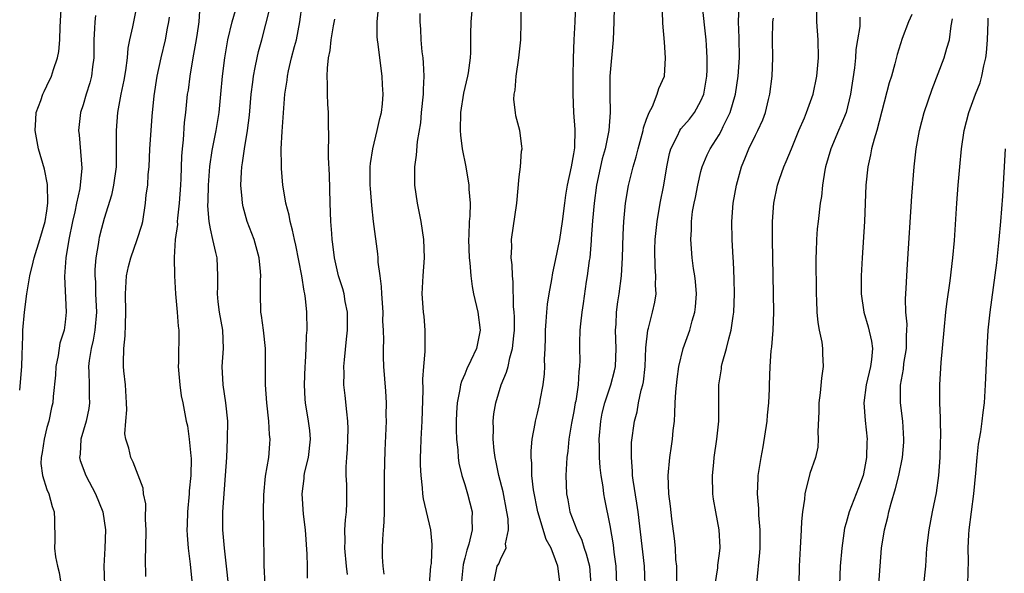
# Model space of a CAD drawing. Units: inches. Extents: x 2637000 to 2640000, y 1506000 to 1509000.
# Drawn here: x 2637000 to 2637108, y 1506172 to 1506233 of the extents above; entities that cross this region are included whole.
import ezdxf

# ---------------------------------------------------------------- set-up
doc = ezdxf.new("R2010")
doc.units = ezdxf.units.IN
doc.header["$MEASUREMENT"] = 0
doc.layers.add('LD26371506_2ft', color=110, linetype='Continuous')

msp = doc.modelspace()

# ---------------------------------------------------------------- linework, layer by layer
at = {"layer": 'LD26371506_2ft'}
for points, elevation in [([(2637000, 1506192.4), (2637000.22, 1506195), (2637000.28, 1506196.28), (2637000.34, 1506198.34), (2637000.35, 1506199), (2637000.53, 1506201), (2637000.8, 1506203), (2637001.13, 1506205), (2637001.5, 1506206.5), (2637001.6, 1506207), (2637002.23, 1506209), (2637002.82, 1506211), (2637003, 1506212.16), (2637003.11, 1506213), (2637003.06, 1506215.06), (2637002.74, 1506216.74), (2637002.08, 1506219), (2637001.7, 1506221), (2637001.76, 1506222.24), (2637001.83, 1506223), (2637002.33, 1506224.33), (2637002.54, 1506225), (2637002.68, 1506225.32), (2637003, 1506225.92), (2637003.52, 1506227), (2637003.72, 1506227.72), (2637004.16, 1506229), (2637004.3, 1506229.7), (2637004.41, 1506231), (2637004.44, 1506232.44), (2637004.61, 1506235)], 9504), ([(2637012.95, 1506235), (2637012.52, 1506233), (2637012.42, 1506232.42), (2637012.1, 1506231), (2637011.91, 1506230.09), (2637011.82, 1506229), (2637011.63, 1506227.63), (2637011.45, 1506226.55), (2637011.13, 1506225), (2637010.77, 1506223), (2637010.62, 1506221), (2637010.63, 1506220.63), (2637010.63, 1506219), (2637010.61, 1506217), (2637010.33, 1506215), (2637010.1, 1506213.9), (2637009.3, 1506211.3), (2637009, 1506210.21), (2637008.76, 1506209.24), (2637008.71, 1506209), (2637008.66, 1506208.66), (2637008.38, 1506207), (2637008.29, 1506205.71), (2637008.28, 1506205), (2637008.33, 1506204.33), (2637008.36, 1506203), (2637008.45, 1506201), (2637008.29, 1506199), (2637008.1, 1506197.9), (2637007.87, 1506197), (2637007.66, 1506195.66), (2637007.59, 1506195), (2637007.63, 1506194.37), (2637007.66, 1506193), (2637007.66, 1506191.66), (2637007.68, 1506191), (2637007.6, 1506190.4), (2637007.3, 1506189), (2637006.73, 1506187), (2637006.64, 1506185.36), (2637006.59, 1506185), (2637006.67, 1506184.67), (2637007.27, 1506183), (2637008.36, 1506181), (2637009.17, 1506179), (2637009.44, 1506177), (2637009.38, 1506175), (2637009.27, 1506173), (2637009.32, 1506171)], 9500), ([(2637019.8, 1506234.2), (2637019.71, 1506233), (2637019.49, 1506231.49), (2637019.36, 1506230.64), (2637019.05, 1506229), (2637018.72, 1506227), (2637018.53, 1506225.47), (2637018.45, 1506225), (2637018.25, 1506223), (2637018.12, 1506221.88), (2637017.99, 1506219.99), (2637017.88, 1506219), (2637017.82, 1506218.18), (2637017.73, 1506215.73), (2637017.69, 1506215), (2637017.55, 1506213), (2637017.37, 1506211.37), (2637017.35, 1506211), (2637017.36, 1506210.64), (2637017.13, 1506209), (2637017.01, 1506207.01), (2637017.06, 1506205), (2637017.17, 1506203), (2637017.35, 1506201), (2637017.45, 1506199.45), (2637017.53, 1506199), (2637017.48, 1506195.48), (2637017.45, 1506195), (2637017.63, 1506193), (2637017.79, 1506191.79), (2637017.96, 1506191), (2637018.32, 1506189), (2637018.46, 1506188.46), (2637018.66, 1506187), (2637018.83, 1506185.17), (2637018.88, 1506184.88), (2637018.85, 1506183), (2637018.67, 1506181.33), (2637018.65, 1506181), (2637018.46, 1506179), (2637018.44, 1506177.56), (2637018.41, 1506177), (2637018.42, 1506176.42), (2637018.54, 1506175), (2637018.76, 1506173.24), (2637018.97, 1506171)], 9496), ([(2637022.97, 1506171), (2637022.77, 1506173), (2637022.54, 1506175), (2637022.36, 1506177), (2637022.37, 1506179), (2637022.66, 1506183), (2637022.79, 1506185), (2637022.89, 1506187), (2637022.9, 1506189), (2637022.7, 1506191), (2637022.39, 1506193), (2637022.28, 1506195), (2637022.42, 1506197), (2637022.36, 1506199), (2637022, 1506201), (2637021.85, 1506202.15), (2637021.76, 1506203), (2637021.81, 1506203.81), (2637021.83, 1506205), (2637021.73, 1506207), (2637021.58, 1506207.58), (2637021.26, 1506209), (2637021, 1506210.17), (2637020.85, 1506211), (2637020.73, 1506212.73), (2637020.75, 1506213.25), (2637020.78, 1506215), (2637020.94, 1506217.06), (2637021.2, 1506218.8), (2637021.63, 1506221), (2637021.95, 1506223), (2637022.15, 1506225), (2637022.32, 1506227), (2637022.57, 1506229), (2637022.92, 1506231), (2637023.4, 1506233), (2637023.75, 1506234.25)], 9494), ([(2637027.04, 1506170.96), (2637026.93, 1506173.07), (2637026.88, 1506177.12), (2637026.84, 1506179), (2637026.86, 1506180.86), (2637027.07, 1506182.93), (2637027.41, 1506185), (2637027.52, 1506186.48), (2637027.58, 1506187), (2637027.51, 1506187.51), (2637027.42, 1506189), (2637027.2, 1506191), (2637027.07, 1506193), (2637027.05, 1506197), (2637026.84, 1506199), (2637026.63, 1506200.63), (2637026.56, 1506201), (2637026.5, 1506203), (2637026.51, 1506204.51), (2637026.54, 1506205), (2637026.51, 1506205.49), (2637026.35, 1506207), (2637025.81, 1506209), (2637025.05, 1506211), (2637024.6, 1506212.6), (2637024.52, 1506213), (2637024.5, 1506213.5), (2637024.36, 1506215), (2637024.41, 1506216.41), (2637024.46, 1506217), (2637024.54, 1506217.46), (2637024.75, 1506219), (2637025.09, 1506221), (2637025.31, 1506222.69), (2637025.49, 1506225), (2637025.65, 1506226.35), (2637025.73, 1506227), (2637025.94, 1506227.94), (2637026.14, 1506229), (2637026.3, 1506229.7), (2637026.65, 1506231), (2637027.53, 1506234.47)], 9492), ([(2637031.68, 1506171.68), (2637031.68, 1506173), (2637031.65, 1506174.35), (2637031.45, 1506177), (2637031.24, 1506178.76), (2637031.09, 1506181), (2637031.32, 1506182.68), (2637031.33, 1506183), (2637031.4, 1506183.4), (2637031.79, 1506185), (2637032.01, 1506187), (2637031.95, 1506187.95), (2637031.81, 1506189), (2637031.48, 1506191), (2637031.43, 1506191.43), (2637031.35, 1506193), (2637031.41, 1506195), (2637031.45, 1506195.45), (2637031.53, 1506197), (2637031.57, 1506198.43), (2637031.64, 1506199), (2637031.61, 1506201), (2637031.48, 1506202.52), (2637031.4, 1506203), (2637031.31, 1506203.31), (2637031.07, 1506205), (2637030.39, 1506208.39), (2637030.24, 1506209), (2637030.05, 1506210.05), (2637029.76, 1506211), (2637029.67, 1506211.67), (2637029.31, 1506213), (2637029.28, 1506213.28), (2637028.98, 1506215), (2637028.81, 1506216.82), (2637028.81, 1506217), (2637028.83, 1506217.17), (2637028.8, 1506219), (2637028.9, 1506220.9), (2637029.2, 1506225), (2637029.43, 1506226.57), (2637029.47, 1506227), (2637029.59, 1506227.59), (2637029.94, 1506229), (2637030.26, 1506230.26), (2637030.47, 1506231), (2637030.85, 1506233), (2637031.09, 1506234.91)], 9490), ([(2637040.12, 1506172.12), (2637040, 1506173), (2637039.94, 1506174.06), (2637039.94, 1506175), (2637039.98, 1506175.98), (2637040.06, 1506177), (2637040.14, 1506177.86), (2637040.16, 1506179), (2637040.15, 1506180.15), (2637040.17, 1506181), (2637040.16, 1506181.85), (2637040.16, 1506183), (2637040.23, 1506185.77), (2637040.37, 1506189), (2637040.36, 1506189.64), (2637040.38, 1506191), (2637040.3, 1506192.3), (2637040.1, 1506195), (2637040.06, 1506196.06), (2637040.05, 1506197), (2637040.08, 1506197.92), (2637040.05, 1506199), (2637039.99, 1506199.99), (2637040, 1506201), (2637039.86, 1506203), (2637039.83, 1506203.83), (2637039.67, 1506205), (2637039.48, 1506206.52), (2637039.47, 1506207), (2637039.44, 1506207.44), (2637038.95, 1506211), (2637038.76, 1506212.76), (2637038.61, 1506214.61), (2637038.59, 1506215), (2637038.59, 1506217), (2637038.63, 1506217.37), (2637038.86, 1506219), (2637039.37, 1506221), (2637039.65, 1506222.35), (2637039.82, 1506223), (2637039.95, 1506223.95), (2637040.03, 1506225), (2637039.95, 1506226.05), (2637039.92, 1506227), (2637039.64, 1506229), (2637039.46, 1506230.54), (2637039.38, 1506231), (2637039.35, 1506231.35), (2637039.34, 1506233), (2637039.51, 1506234.49)], 9486), ([(2637049.79, 1506234.21), (2637049.68, 1506233), (2637049.64, 1506231.64), (2637049.62, 1506229.62), (2637049.58, 1506229), (2637049.36, 1506227.36), (2637049.3, 1506227), (2637048.87, 1506225.13), (2637048.52, 1506223), (2637048.48, 1506221), (2637048.51, 1506220.51), (2637048.72, 1506219), (2637049.1, 1506217), (2637049.44, 1506215), (2637049.44, 1506214.56), (2637049.58, 1506213), (2637049.56, 1506211.56), (2637049.5, 1506211), (2637049.45, 1506209.45), (2637049.41, 1506209), (2637049.49, 1506207), (2637049.56, 1506206.44), (2637049.66, 1506205), (2637049.81, 1506203.81), (2637049.96, 1506203), (2637050.43, 1506201), (2637050.7, 1506199), (2637050.28, 1506197), (2637049.68, 1506195.68), (2637049.24, 1506194.76), (2637049, 1506194.17), (2637048.63, 1506193.37), (2637048.54, 1506193), (2637048.46, 1506192.46), (2637048.15, 1506191), (2637048.09, 1506189.91), (2637048.04, 1506189), (2637048.04, 1506188.04), (2637048.08, 1506187), (2637048.22, 1506185.78), (2637048.26, 1506185), (2637048.35, 1506184.35), (2637048.67, 1506183), (2637049, 1506182), (2637049.3, 1506181), (2637049.8, 1506179), (2637049.77, 1506178.23), (2637049.8, 1506177), (2637049.45, 1506175.45), (2637049.31, 1506175), (2637049.22, 1506174.78), (2637049, 1506173.88), (2637048.81, 1506173.19), (2637048.59, 1506171)], 9482), ([(2637052.17, 1506171), (2637052.58, 1506173), (2637052.73, 1506173.27), (2637053, 1506173.93), (2637053.54, 1506175), (2637053.49, 1506175.49), (2637053.8, 1506177), (2637053.76, 1506178.24), (2637053.64, 1506179), (2637053.21, 1506181.21), (2637052.74, 1506183), (2637052.46, 1506184.46), (2637052.33, 1506185), (2637052.24, 1506185.76), (2637052.13, 1506187), (2637052.15, 1506188.15), (2637052.12, 1506189), (2637052.21, 1506189.79), (2637052.4, 1506191), (2637053.01, 1506193), (2637053.6, 1506194.4), (2637053.76, 1506195), (2637053.95, 1506195.95), (2637054.27, 1506197), (2637054.39, 1506198.39), (2637054.46, 1506199), (2637054.49, 1506200.49), (2637054.45, 1506201), (2637054.38, 1506201.62), (2637054.34, 1506204.34), (2637054.24, 1506205), (2637054.22, 1506206.22), (2637054.1, 1506207), (2637054.18, 1506208.18), (2637054.14, 1506209), (2637054.74, 1506213), (2637055, 1506215.91), (2637055.14, 1506217), (2637055.26, 1506218.74), (2637055.33, 1506219), (2637055.27, 1506219.27), (2637055.07, 1506221), (2637054.63, 1506222.63), (2637054.6, 1506223), (2637054.41, 1506224.41), (2637054.45, 1506225), (2637054.53, 1506225.47), (2637054.64, 1506227), (2637054.94, 1506229), (2637055.16, 1506231), (2637055.21, 1506233), (2637055.19, 1506235.19)], 9480), ([(2637059.5, 1506171), (2637059.25, 1506173), (2637059, 1506173.72), (2637058.5, 1506175), (2637057.97, 1506175.97), (2637057.03, 1506179), (2637056.57, 1506181.43), (2637056.39, 1506183), (2637056.37, 1506184.37), (2637056.3, 1506185), (2637056.29, 1506185.71), (2637056.43, 1506187), (2637056.75, 1506188.75), (2637056.78, 1506189), (2637057, 1506189.86), (2637057.26, 1506191), (2637057.31, 1506191.31), (2637057.64, 1506193), (2637057.78, 1506194.22), (2637057.8, 1506195), (2637057.78, 1506195.78), (2637057.84, 1506197), (2637057.87, 1506198.13), (2637057.88, 1506199), (2637057.97, 1506199.97), (2637058.03, 1506201), (2637058.12, 1506201.88), (2637058.3, 1506203), (2637058.58, 1506204.58), (2637058.68, 1506205.32), (2637059, 1506206.68), (2637059.46, 1506209), (2637059.76, 1506211), (2637060, 1506213), (2637060.13, 1506213.87), (2637060.32, 1506215), (2637060.76, 1506217), (2637061, 1506218.43), (2637061.1, 1506219.09), (2637061.14, 1506221.14), (2637061.02, 1506223), (2637060.92, 1506225), (2637060.93, 1506227), (2637060.98, 1506228.98), (2637061.05, 1506231), (2637061.16, 1506233), (2637061.24, 1506235)], 9478), ([(2637065.44, 1506234.56), (2637065.41, 1506233), (2637065.32, 1506231), (2637064.98, 1506227), (2637064.96, 1506224.96), (2637065.01, 1506223.01), (2637064.87, 1506221), (2637064.44, 1506219), (2637064.11, 1506217.89), (2637063.5, 1506215), (2637063.23, 1506213), (2637063.06, 1506211.06), (2637062.93, 1506209.07), (2637062.9, 1506208.9), (2637062.75, 1506207), (2637062.7, 1506206.7), (2637062.49, 1506205), (2637062.38, 1506204.38), (2637062.03, 1506201.97), (2637061.87, 1506201), (2637061.72, 1506199.72), (2637061.66, 1506199), (2637061.63, 1506197.63), (2637061.63, 1506197), (2637061.66, 1506195.66), (2637061.64, 1506195), (2637061.54, 1506194.46), (2637061.48, 1506193), (2637061.21, 1506191.21), (2637061.16, 1506191), (2637061, 1506190.05), (2637060.76, 1506188.76), (2637060.47, 1506187), (2637060.33, 1506185.67), (2637060.23, 1506185), (2637060.11, 1506183), (2637060.19, 1506181), (2637060.33, 1506180.33), (2637060.57, 1506179), (2637061.35, 1506177), (2637061.89, 1506175.89), (2637062.16, 1506175), (2637062.38, 1506174.38), (2637062.73, 1506173), (2637062.89, 1506171)], 9476), ([(2637065.74, 1506171), (2637065.68, 1506173), (2637065.45, 1506174.55), (2637065.36, 1506175.36), (2637065, 1506177.48), (2637064.41, 1506180.41), (2637064.31, 1506181), (2637064.23, 1506181.77), (2637064.01, 1506183), (2637063.9, 1506183.9), (2637063.83, 1506185), (2637063.83, 1506186.17), (2637063.79, 1506187), (2637063.96, 1506189), (2637064.13, 1506189.87), (2637064.4, 1506191), (2637065.08, 1506193), (2637065.48, 1506194.52), (2637065.59, 1506195), (2637065.67, 1506197), (2637065.6, 1506199), (2637065.66, 1506199.66), (2637065.71, 1506201), (2637065.85, 1506202.15), (2637065.99, 1506203), (2637066.25, 1506205), (2637066.3, 1506205.7), (2637066.38, 1506207), (2637066.45, 1506209.55), (2637066.52, 1506211), (2637066.71, 1506213), (2637067.04, 1506214.96), (2637067.52, 1506217), (2637067.88, 1506218.12), (2637068.08, 1506219), (2637068.65, 1506221), (2637068.69, 1506221.31), (2637069, 1506222.25), (2637069.28, 1506223), (2637069.66, 1506223.66), (2637070.18, 1506225), (2637070.35, 1506225.65), (2637071, 1506227), (2637071.11, 1506229), (2637071, 1506230.74), (2637070.82, 1506232.82), (2637070.82, 1506233.18), (2637070.68, 1506235)], 9474), ([(2637068.86, 1506171), (2637068.8, 1506173), (2637068.09, 1506179), (2637067.95, 1506179.95), (2637067.52, 1506182.48), (2637067.46, 1506183), (2637067.47, 1506183.47), (2637067.34, 1506185), (2637067.37, 1506186.63), (2637067.68, 1506189), (2637067.97, 1506190.03), (2637068.11, 1506191), (2637068.41, 1506192.41), (2637068.59, 1506193), (2637068.67, 1506193.33), (2637068.87, 1506195), (2637068.94, 1506197.06), (2637069.15, 1506199), (2637069.22, 1506199.22), (2637069.68, 1506201), (2637069.91, 1506202.09), (2637070.06, 1506203), (2637069.99, 1506203.99), (2637070.04, 1506205), (2637069.94, 1506205.94), (2637069.92, 1506207.92), (2637069.95, 1506209), (2637070.16, 1506211), (2637070.51, 1506213), (2637070.9, 1506215), (2637071.23, 1506217), (2637071.53, 1506218.47), (2637071.68, 1506219), (2637072.42, 1506220.42), (2637072.69, 1506221), (2637072.8, 1506221.2), (2637073.73, 1506222.27), (2637074.29, 1506223), (2637075, 1506224.28), (2637075.31, 1506225), (2637075.66, 1506227), (2637075.69, 1506227.69), (2637075.7, 1506229), (2637075.6, 1506230.4), (2637075.57, 1506231), (2637075.13, 1506235)], 9472), ([(2637072.35, 1506171), (2637072.36, 1506172.36), (2637072.34, 1506173), (2637072.25, 1506173.75), (2637072.18, 1506175), (2637072.08, 1506176.08), (2637071.78, 1506178.22), (2637071.64, 1506179.64), (2637071.46, 1506181), (2637071.39, 1506183), (2637071.57, 1506185), (2637071.77, 1506186.23), (2637071.87, 1506187), (2637071.95, 1506187.95), (2637072.07, 1506189), (2637072.13, 1506189.87), (2637072.16, 1506191), (2637072.23, 1506192.23), (2637072.37, 1506193.63), (2637072.56, 1506195), (2637073.05, 1506197), (2637073.77, 1506199), (2637074.04, 1506200.04), (2637074.34, 1506201), (2637074.4, 1506201.6), (2637074.5, 1506203), (2637074.38, 1506204.38), (2637074.31, 1506205), (2637074.18, 1506205.82), (2637074.02, 1506207), (2637073.87, 1506209), (2637073.94, 1506210.06), (2637073.95, 1506211), (2637074.08, 1506212.08), (2637074.25, 1506213), (2637074.38, 1506213.62), (2637074.64, 1506215), (2637075, 1506216.48), (2637075.14, 1506217), (2637075.68, 1506218.32), (2637076.01, 1506219), (2637077, 1506220.55), (2637077.25, 1506221), (2637077.45, 1506221.45), (2637078.21, 1506223), (2637078.8, 1506225), (2637079.11, 1506227), (2637079.25, 1506229), (2637079.22, 1506231.22), (2637079.14, 1506233), (2637079.2, 1506234.8)], 9470), ([(2637081.16, 1506171.16), (2637081.47, 1506174.52), (2637081.5, 1506175), (2637081.53, 1506177), (2637081.37, 1506178.63), (2637081.36, 1506179.36), (2637081.21, 1506181), (2637081.29, 1506182.71), (2637081.31, 1506183), (2637081.61, 1506185), (2637081.83, 1506186.17), (2637082.28, 1506189), (2637082.34, 1506189.66), (2637082.48, 1506191), (2637082.56, 1506192.56), (2637082.56, 1506193), (2637082.62, 1506195), (2637082.74, 1506196.74), (2637082.81, 1506197.19), (2637082.94, 1506199), (2637083.01, 1506201), (2637083, 1506203), (2637082.88, 1506209), (2637082.87, 1506211), (2637083.01, 1506213), (2637083.43, 1506215), (2637083.65, 1506215.65), (2637084.11, 1506217), (2637084.39, 1506217.61), (2637084.95, 1506219), (2637085.79, 1506221), (2637086.39, 1506222.39), (2637086.63, 1506223), (2637087.34, 1506225), (2637087.76, 1506227), (2637087.93, 1506229), (2637087.89, 1506231), (2637087.75, 1506233), (2637087.77, 1506234.23)], 9466), ([(2637008.33, 1506233.67), (2637008.26, 1506233), (2637008.25, 1506232.25), (2637008.16, 1506231), (2637008.15, 1506229), (2637008.02, 1506228.02), (2637007.91, 1506227), (2637007.72, 1506226.28), (2637007.33, 1506225), (2637007, 1506223.83), (2637006.71, 1506223), (2637006.67, 1506222.67), (2637006.48, 1506221), (2637006.55, 1506220.55), (2637006.85, 1506216.85), (2637006.61, 1506214.61), (2637006.25, 1506213), (2637006.07, 1506212.07), (2637005.81, 1506211), (2637005.4, 1506209), (2637005.08, 1506207), (2637004.93, 1506204.93), (2637005.12, 1506201), (2637005, 1506199.89), (2637004.88, 1506199), (2637004.42, 1506197.58), (2637004.22, 1506196.22), (2637003.98, 1506195), (2637003.94, 1506194.06), (2637003.7, 1506191.7), (2637003.64, 1506191), (2637003.51, 1506190.49), (2637003.2, 1506189), (2637003, 1506188.3), (2637002.69, 1506187), (2637002.46, 1506185.53), (2637002.36, 1506185), (2637002.33, 1506184.33), (2637002.5, 1506183), (2637003, 1506181.47), (2637003.2, 1506181), (2637003.58, 1506179.58), (2637003.8, 1506179), (2637003.84, 1506178.16), (2637003.86, 1506175.86), (2637003.85, 1506175), (2637003.95, 1506174.05), (2637004.15, 1506173), (2637004.33, 1506172.33), (2637004.81, 1506169.19)], 9502), ([(2637013.89, 1506171.89), (2637013.85, 1506173.85), (2637013.9, 1506175), (2637013.92, 1506177), (2637013.84, 1506178.16), (2637013.88, 1506179.88), (2637013.64, 1506181), (2637013.6, 1506181.6), (2637012.49, 1506184.49), (2637012.22, 1506185), (2637012, 1506186), (2637011.69, 1506187), (2637011.59, 1506187.59), (2637011.68, 1506189), (2637011.78, 1506190.22), (2637011.75, 1506191), (2637011.63, 1506193), (2637011.46, 1506194.54), (2637011.42, 1506195), (2637011.41, 1506195.41), (2637011.45, 1506197), (2637011.62, 1506198.38), (2637011.63, 1506199.63), (2637011.68, 1506201), (2637011.63, 1506203), (2637011.76, 1506205), (2637011.97, 1506206.03), (2637012.22, 1506207), (2637012.95, 1506209), (2637013.43, 1506210.57), (2637013.54, 1506211), (2637013.86, 1506213), (2637013.94, 1506213.94), (2637014.09, 1506215), (2637014.16, 1506216.16), (2637014.25, 1506217), (2637014.34, 1506219), (2637014.46, 1506221), (2637014.6, 1506222.6), (2637014.82, 1506224.82), (2637015.14, 1506227), (2637015.57, 1506229), (2637016.05, 1506231), (2637016.28, 1506232.28), (2637016.43, 1506233), (2637016.49, 1506233.51)], 9498), ([(2637036.09, 1506172.09), (2637035.99, 1506173), (2637035.79, 1506175), (2637035.82, 1506175.82), (2637035.81, 1506177), (2637035.87, 1506178.13), (2637035.97, 1506179), (2637036.01, 1506180.01), (2637036.02, 1506181), (2637036, 1506182), (2637035.95, 1506183), (2637035.95, 1506183.95), (2637036, 1506185), (2637036.08, 1506185.92), (2637036.14, 1506187), (2637036.15, 1506188.15), (2637036.13, 1506189), (2637036, 1506190), (2637035.83, 1506191.83), (2637035.69, 1506193), (2637035.71, 1506194.29), (2637035.69, 1506195), (2637035.74, 1506195.74), (2637035.99, 1506198.01), (2637036.08, 1506199), (2637036.1, 1506200.1), (2637036.08, 1506201), (2637035.84, 1506202.16), (2637035.71, 1506203), (2637035.56, 1506203.56), (2637035.09, 1506205), (2637034.65, 1506207), (2637034.49, 1506208.49), (2637034.41, 1506209), (2637034.35, 1506209.65), (2637034.27, 1506211), (2637034.19, 1506213), (2637034.11, 1506216.11), (2637033.98, 1506218.02), (2637033.99, 1506219), (2637034.04, 1506220.04), (2637034, 1506222), (2637034, 1506223), (2637033.92, 1506223.92), (2637033.88, 1506225), (2637033.89, 1506226.11), (2637033.84, 1506227), (2637033.87, 1506227.87), (2637034.01, 1506229), (2637034.18, 1506229.82), (2637034.29, 1506231), (2637034.56, 1506232.56), (2637034.71, 1506233.29)], 9488), ([(2637045, 1506169.61), (2637045.28, 1506173), (2637045.32, 1506173.32), (2637045.42, 1506175.42), (2637045.27, 1506177), (2637044.44, 1506180.44), (2637044.38, 1506181), (2637044.36, 1506181.64), (2637044.19, 1506183), (2637044.13, 1506184.13), (2637044.13, 1506185), (2637044.17, 1506185.83), (2637044.19, 1506187), (2637044.29, 1506189), (2637044.4, 1506192.4), (2637044.38, 1506193.62), (2637044.49, 1506195), (2637044.65, 1506196.65), (2637044.65, 1506197), (2637044.62, 1506197.38), (2637044.65, 1506199), (2637044.51, 1506200.51), (2637044.44, 1506201), (2637044.31, 1506203), (2637044.42, 1506205), (2637044.56, 1506207), (2637044.5, 1506209), (2637044.21, 1506211), (2637043.79, 1506213), (2637043.51, 1506215), (2637043.5, 1506215.5), (2637043.51, 1506217), (2637043.69, 1506218.31), (2637043.79, 1506219.79), (2637044.16, 1506221.84), (2637044.25, 1506223), (2637044.45, 1506225), (2637044.46, 1506225.54), (2637044.53, 1506227), (2637044.46, 1506228.47), (2637044.41, 1506229), (2637044.32, 1506229.68), (2637044.19, 1506231), (2637044.16, 1506232.16), (2637044.08, 1506233), (2637044.08, 1506233.92)], 9484), ([(2637076.57, 1506171), (2637076.84, 1506172.84), (2637076.86, 1506173.14), (2637077, 1506174.14), (2637077.11, 1506175), (2637077.11, 1506175.11), (2637077.02, 1506177), (2637076.62, 1506179), (2637076.39, 1506180.39), (2637076.32, 1506181), (2637076.27, 1506183), (2637076.42, 1506184.42), (2637076.47, 1506185), (2637076.76, 1506187), (2637076.95, 1506189), (2637076.97, 1506193), (2637077.25, 1506194.75), (2637077.27, 1506195), (2637077.34, 1506195.34), (2637077.81, 1506197), (2637078.06, 1506198.06), (2637078.33, 1506199), (2637078.54, 1506200.54), (2637078.62, 1506201), (2637078.69, 1506203), (2637078.65, 1506204.65), (2637078.57, 1506206.57), (2637078.54, 1506207), (2637078.44, 1506209), (2637078.41, 1506211), (2637078.55, 1506213), (2637078.9, 1506215), (2637079.46, 1506217), (2637079.92, 1506218.08), (2637080.28, 1506219), (2637081, 1506220.51), (2637081.25, 1506221), (2637081.81, 1506222.19), (2637082.1, 1506223), (2637082.42, 1506224.42), (2637082.57, 1506225), (2637082.82, 1506227), (2637082.92, 1506229), (2637082.87, 1506231), (2637082.9, 1506233), (2637083, 1506233.39)], 9468), ([(2637092.5, 1506233.5), (2637092.48, 1506232.48), (2637092.22, 1506231), (2637092.06, 1506229.94), (2637092.01, 1506229), (2637091.9, 1506227.9), (2637091.48, 1506225), (2637090.98, 1506223), (2637090.41, 1506221.59), (2637090.14, 1506221), (2637089.28, 1506219), (2637088.72, 1506217), (2637088.64, 1506216.64), (2637088.39, 1506215), (2637088.27, 1506213.73), (2637088.14, 1506213), (2637087.89, 1506211), (2637087.81, 1506210.19), (2637087.72, 1506209), (2637087.69, 1506207.69), (2637087.66, 1506207), (2637087.67, 1506203), (2637087.71, 1506202.29), (2637087.75, 1506201), (2637087.85, 1506199.85), (2637088.01, 1506199), (2637088.29, 1506197.71), (2637088.37, 1506197), (2637088.39, 1506196.39), (2637088.46, 1506195), (2637088.26, 1506193.74), (2637088.12, 1506192.12), (2637087.98, 1506191), (2637087.98, 1506190.02), (2637087.85, 1506187.85), (2637087.92, 1506187), (2637087.86, 1506186.14), (2637087.62, 1506185), (2637087, 1506183.21), (2637086.44, 1506181), (2637086.41, 1506180.41), (2637086.18, 1506179), (2637086.07, 1506177.93), (2637086.03, 1506177), (2637085.91, 1506175), (2637085.81, 1506173), (2637085.78, 1506171)], 9464), ([(2637098.21, 1506233.79), (2637097.86, 1506233), (2637097.16, 1506231.16), (2637096.61, 1506229.39), (2637096.34, 1506228.34), (2637095.96, 1506227), (2637095.72, 1506226.28), (2637094.35, 1506221), (2637094.05, 1506220.05), (2637093.79, 1506219), (2637093.68, 1506218.32), (2637093.36, 1506217), (2637093.16, 1506215), (2637092.99, 1506211), (2637092.73, 1506207), (2637092.64, 1506205), (2637092.65, 1506203), (2637092.92, 1506201), (2637093.4, 1506199.4), (2637093.79, 1506197.79), (2637093.88, 1506197), (2637093.78, 1506195.78), (2637093.66, 1506195), (2637093.17, 1506193), (2637092.92, 1506191), (2637093.08, 1506189.08), (2637093.29, 1506187), (2637093.27, 1506186.73), (2637093.22, 1506185), (2637093, 1506183.79), (2637092.84, 1506183), (2637092.36, 1506181.64), (2637091.33, 1506179), (2637091, 1506177.8), (2637090.81, 1506177.19), (2637090.49, 1506175), (2637090.34, 1506173), (2637090.26, 1506171)], 9462), ([(2637094.59, 1506171), (2637094.71, 1506173), (2637094.86, 1506175), (2637095.19, 1506177), (2637095.58, 1506178.42), (2637095.7, 1506179), (2637095.95, 1506179.95), (2637096.43, 1506181.57), (2637096.77, 1506183), (2637097.17, 1506185), (2637097.32, 1506186.68), (2637097.33, 1506187), (2637097.21, 1506189), (2637096.96, 1506191), (2637096.95, 1506192.95), (2637097.28, 1506194.72), (2637097.35, 1506195.35), (2637097.62, 1506197), (2637097.62, 1506198.38), (2637097.67, 1506199), (2637097.69, 1506199.69), (2637097.57, 1506201), (2637097.52, 1506202.48), (2637097.6, 1506203.6), (2637097.65, 1506205), (2637097.73, 1506206.27), (2637098.22, 1506213.78), (2637098.46, 1506217), (2637098.68, 1506219), (2637099.05, 1506221), (2637099.58, 1506223), (2637100.44, 1506225.56), (2637101.77, 1506229), (2637102.08, 1506230.08), (2637102.37, 1506231), (2637102.55, 1506232.55), (2637102.7, 1506233.3)], 9460), ([(2637099.55, 1506171), (2637099.75, 1506173), (2637099.87, 1506175), (2637100.11, 1506177), (2637100.49, 1506179), (2637100.92, 1506181.08), (2637101.19, 1506183), (2637101.35, 1506185), (2637101.38, 1506186.62), (2637101.41, 1506187.41), (2637101.36, 1506189), (2637101.37, 1506189.37), (2637101.29, 1506191), (2637101.3, 1506193), (2637101.45, 1506195.45), (2637101.76, 1506199), (2637101.97, 1506201), (2637102.08, 1506201.92), (2637102.44, 1506204.44), (2637102.73, 1506207), (2637102.9, 1506208.9), (2637103.18, 1506213), (2637103.33, 1506215), (2637103.5, 1506217), (2637103.68, 1506219), (2637103.97, 1506221), (2637104.48, 1506223), (2637105.22, 1506225), (2637105.72, 1506226.28), (2637105.92, 1506227), (2637106.14, 1506228.13), (2637106.36, 1506229), (2637106.44, 1506229.56), (2637106.55, 1506231), (2637106.63, 1506233), (2637106.61, 1506233.39)], 9458), ([(2637104.39, 1506171), (2637104.4, 1506172.4), (2637104.45, 1506173.55), (2637104.42, 1506175), (2637104.5, 1506176.5), (2637104.54, 1506177), (2637105.05, 1506181), (2637105.26, 1506183.26), (2637105.4, 1506185), (2637105.55, 1506186.45), (2637105.81, 1506187.81), (2637105.97, 1506189), (2637106.07, 1506189.93), (2637106.22, 1506191), (2637106.34, 1506193), (2637106.5, 1506197), (2637106.63, 1506199), (2637106.85, 1506201), (2637107.56, 1506206.44), (2637107.83, 1506209), (2637108.01, 1506211), (2637108.22, 1506213.78), (2637108.51, 1506219)], 9456)]:
    msp.add_lwpolyline(points, dxfattribs=dict(at, elevation=elevation))

doc.saveas('drawing.dxf')
